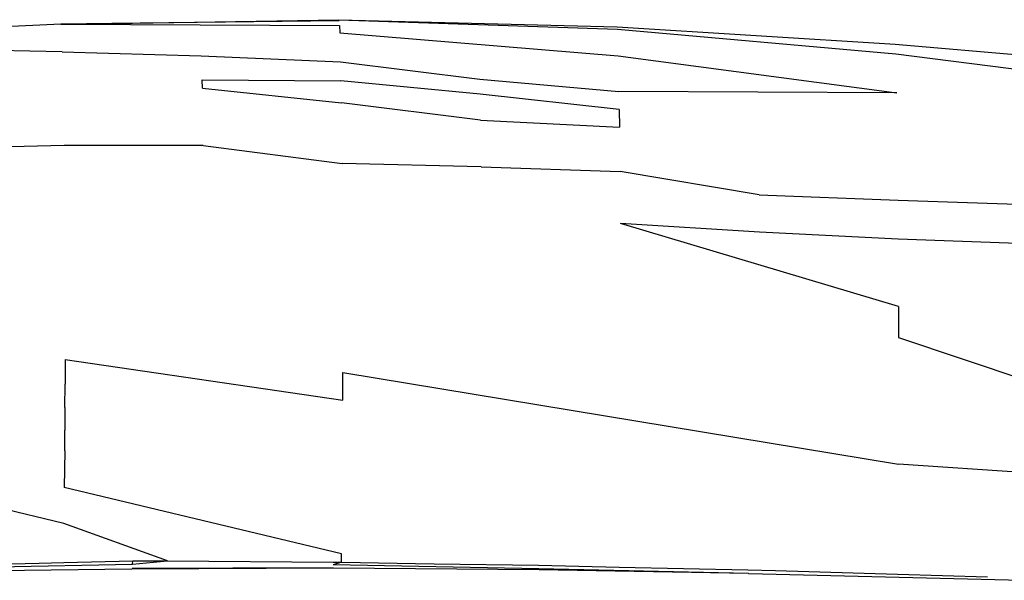
# Model space of a CAD drawing. Units: inches. Extents: x 7 to 779, y -16 to 347.
# Drawn here: x 360 to 389, y 262 to 278 of the extents above; entities that cross this region are included whole.
import ezdxf

# ---------------------------------------------------------------- set-up
doc = ezdxf.new("R2010")
doc.units = ezdxf.units.IN
doc.header["$MEASUREMENT"] = 0
doc.layers.add('VP-EQ', color=7, linetype='Continuous', true_color=0x8a3492)

# ---------------------------------------------------------------- blocks, each defined once
blk = doc.blocks.new('RB0521-2D')
at = {"layer": 'VP-EQ', "color": 7}
for p, q in [((-31.405, 112.182), (-39.555, 111.823)), ((-29.912, 112.2), (-31.405, 112.182)), ((-31.405, 112.182), (-23.247, 112.147)), ((-29.912, 112.2), (-23.265, 112.315)), ((-23.256, 112.282), (-29.912, 112.2)), ((-23.265, 112.315), (-15.116, 112.105)), ((-23.265, 112.315), (-15.106, 112.042)), ((-23.247, 112.147), (-23.239, 111.931)), ((-23.239, 111.931), (-15.08, 111.259)), ((-15.116, 112.105), (-6.967, 111.598)), ((-15.106, 112.042), (-6.947, 111.31)), ((-31.373, 111.378), (-33.412, 111.416)), ((-31.373, 111.378), (-27.296, 111.259)), ((-6.967, 111.598), (-2.91, 111.251)), ((-27.296, 111.259), (-23.219, 111.078)), ((-23.219, 111.078), (-19.138, 110.571)), ((-15.08, 111.259), (-6.923, 110.169)), ((-6.947, 111.31), (1.208, 110.271)), ((-27.26, 110.305), (-27.267, 110.556)), ((-27.267, 110.556), (-23.205, 110.525)), ((-19.129, 110.134), (-23.205, 110.525)), ((-19.138, 110.571), (-15.063, 110.209)), ((-27.26, 110.305), (-23.186, 109.878)), ((-6.923, 110.169), (-15.063, 110.209)), ((-19.112, 109.376), (-23.186, 109.878)), ((-15.054, 109.684), (-19.129, 110.134)), ((-15.054, 109.684), (-15.044, 109.164)), ((-19.112, 109.376), (-15.044, 109.164)), ((-31.305, 108.625), (-39.44, 108.43)), ((-27.237, 108.627), (-31.305, 108.625)), ((-27.237, 108.627), (-23.165, 108.107)), ((-19.096, 108.009), (-23.165, 108.107)), ((-19.096, 108.009), (-15.027, 107.872)), ((-10.954, 107.182), (-15.027, 107.872)), ((-10.954, 107.182), (-6.886, 107.027)), ((-6.886, 107.027), (-2.817, 106.893)), ((-6.874, 103.917), (-15.018, 106.34)), ((-10.948, 106.088), (-15.018, 106.34)), ((-6.879, 105.884), (-10.948, 106.088)), ((-2.809, 105.733), (-6.879, 105.884)), ((-6.874, 103.917), (-6.872, 103.005)), ((-6.872, 103.005), (1.264, 100.278)), ((-31.282, 102.357), (-31.284, 101.643)), ((-31.282, 102.357), (-23.146, 101.167)), ((-23.146, 101.167), (-23.144, 101.977)), ((-23.144, 101.977), (-6.874, 99.296)), ((-31.287, 100.951), (-31.284, 101.643)), ((-31.287, 100.951), (-31.29, 100.293)), ((-31.295, 99.687), (-31.29, 100.293)), ((-31.315, 97.557), (-39.435, 99.523)), ((-31.295, 99.687), (-31.305, 98.608)), ((1.261, 98.739), (-6.874, 99.296)), ((-23.186, 96.667), (-31.305, 98.608)), ((-28.286, 96.46), (-31.315, 97.557)), ((-23.189, 96.421), (-23.186, 96.667)), ((-39.502, 96.165), (-29.306, 96.366)), ((-35.848, 96.308), (-32.041, 96.4)), ((-32.041, 96.4), (-31.323, 96.418)), ((-31.323, 96.418), (-29.302, 96.467)), ((-29.306, 96.366), (-29.302, 96.467)), ((-29.306, 96.366), (-28.286, 96.46)), ((-29.302, 96.467), (-28.286, 96.46)), ((-28.286, 96.46), (-23.429, 96.425)), ((-23.429, 96.425), (-23.189, 96.421)), ((-23.189, 96.421), (-23.429, 96.349)), ((-17.41, 96.231), (-23.429, 96.349)), ((-23.189, 96.421), (-20.468, 96.379)), ((-20.468, 96.379), (-17.42, 96.332)), ((-17.42, 96.332), (-15.051, 96.281)), ((-29.325, 96.222), (-39.519, 96.098)), ((-23.427, 96.248), (-29.325, 96.222)), ((-23.428, 96.261), (-29.32, 96.235)), ((-17.398, 96.199), (-23.427, 96.248)), ((-11.265, 96.095), (-17.41, 96.231)), ((-11.265, 96.095), (-17.398, 96.199)), ((-15.051, 96.281), (-11.289, 96.199)), ((-11.289, 96.199), (-10.476, 96.176)), ((-11.265, 96.095), (-11.255, 96.091)), ((-11.255, 96.091), (-3.255, 95.893)), ((-10.476, 96.176), (-6.903, 96.074)), ((-6.903, 96.074), (-4.264, 95.998))]:
    blk.add_line(p, q, dxfattribs=at)

msp = doc.modelspace()

# ---------------------------------------------------------------- block references
at = {"layer": 'VP-EQ'}
msp.add_blockref('RB0521-2D', (392.894, 165.921), dxfattribs=at)

doc.saveas('drawing.dxf')
